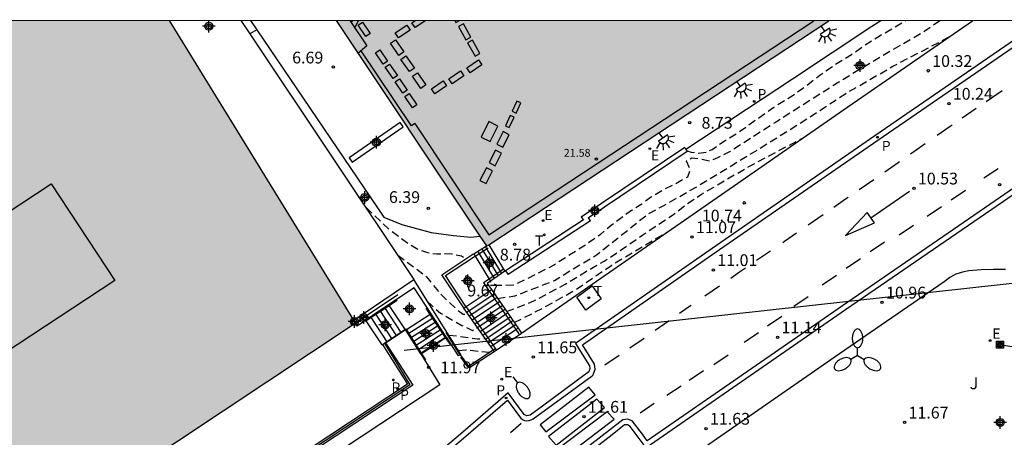
# Model space of a CAD drawing. Units: metres. Extents: x 579943 to 580296, y 4794540 to 4794791.
# Drawn here: x 580154 to 580217, y 4794764 to 4794790 of the extents above; entities that cross this region are included whole.
import ezdxf

# ---------------------------------------------------------------- set-up
doc = ezdxf.new("R2010")
doc.units = ezdxf.units.M
doc.header["$MEASUREMENT"] = 0
doc.linetypes.add('TRAZOS_NORMALES', pattern=[0.75, 0.5, -0.25])
for name, color, linetype in [('010106', 9, 'Continuous'), ('020194', 31, 'TRAZOS_NORMALES'), ('020195', 30, 'TRAZOS_NORMALES'), ('020204', 9, 'Continuous'), ('020308', 9, 'Continuous'), ('060106', 9, 'Continuous'), ('060108', 9, 'Continuous'), ('060113', 4, 'Continuous'), ('060117', 9, 'Continuous'), ('060130', 9, 'Continuous'), ('060141', 9, 'Continuous'), ('070105', 6, 'Continuous'), ('070108', 9, 'Continuous'), ('080110', 9, 'Continuous'), ('080201', 9, 'Continuous'), ('080303', 9, 'Continuous'), ('090216', 9, 'Continuous'), ('100105', 3, 'Continuous'), ('100116', 71, 'Continuous'), ('100302', 7, 'Continuous'), ('210102', 4, 'Continuous'), ('210203', 4, 'Continuous'), ('210205', 4, 'Continuous'), ('210303', 4, 'Continuous'), ('210305', 4, 'Continuous'), ('220101', 1, 'Continuous'), ('220104', 9, 'Continuous'), ('220205', 1, 'Continuous'), ('220207', 9, 'Continuous'), ('220305', 1, 'Continuous'), ('220307', 9, 'Continuous'), ('240104', 1, 'Continuous'), ('240205', 1, 'Continuous'), ('240305', 1, 'Continuous'), ('250202', 9, 'Continuous'), ('250204', 9, 'Continuous'), ('250205', 9, 'Continuous'), ('260101', 9, 'Continuous'), ('990501', 21, 'Continuous'), ('Centroides', 1, 'Continuous')]:
    doc.layers.add(name, color=color, linetype=linetype)
doc.layers.add('080111', color=7, linetype='Continuous', lineweight=30)
doc.styles.add('ARIAL', font='arial.ttf', dxfattribs={"height": 1})
doc.styles.add('ROMANS', font='romans__.ttf', dxfattribs={"height": 1})

# ---------------------------------------------------------------- blocks, each defined once
blk = doc.blocks.new('PLUVI3')
blk.add_circle((0, 0), 0.055)
blk = doc.blocks.new('FAREDI')
blk.add_line((0, 0), (0.5, 0))
blk.add_lwpolyline([(0.5, 0, 0.159986), (0.538, -0.117, 0.106322), (0.675, -0.238, 0.071006), (0.858, -0.309, 0.057309), (1.099, -0.337, 0.057309), (1.339, -0.309, 0.071006), (1.522, -0.238, 0.106322), (1.659, -0.117, 0.159986), (1.697, 0, 0.159986), (1.659, 0.117, 0.106322), (1.522, 0.238, 0.071006), (1.339, 0.309, 0.057309), (1.099, 0.337, 0.057309), (0.858, 0.309, 0.071006), (0.675, 0.238, 0.106322), (0.538, 0.117, 0.159986)], format="xyb", close=True)
blk = doc.blocks.new('FAROLM')
for q in [(0, 0.5), (0.433, -0.25), (-0.433, -0.25)]:
    blk.add_line((0, 0), q)
for points in [[(0, 0.5, 0.159986), (0.117, 0.538, 0.106322), (0.238, 0.675, 0.071006), (0.309, 0.858, 0.057309), (0.337, 1.099, 0.057309), (0.309, 1.339, 0.071006), (0.238, 1.522, 0.106322), (0.117, 1.659, 0.159986), (0, 1.697, 0.159986), (-0.117, 1.659, 0.106322), (-0.238, 1.522, 0.071006), (-0.309, 1.339, 0.057309), (-0.337, 1.099, 0.057309), (-0.309, 0.858, 0.071006), (-0.238, 0.675, 0.106322), (-0.117, 0.538, 0.159986)], [(-0.433, -0.25, 0.159986), (-0.525, -0.168, 0.106322), (-0.704, -0.131, 0.071006), (-0.898, -0.161, 0.057309), (-1.12, -0.258, 0.057309), (-1.315, -0.402, 0.071006), (-1.437, -0.555, 0.106322), (-1.495, -0.728, 0.159986), (-1.47, -0.849, 0.159986), (-1.378, -0.931, 0.106322), (-1.199, -0.967, 0.071006), (-1.005, -0.937, 0.057309), (-0.783, -0.841, 0.057309), (-0.588, -0.697, 0.071006), (-0.466, -0.544, 0.106322), (-0.408, -0.371, 0.159986)], [(0.433, -0.25, 0.159986), (0.408, -0.371, 0.106322), (0.466, -0.544, 0.071006), (0.588, -0.697, 0.057309), (0.783, -0.841, 0.057309), (1.005, -0.937, 0.071006), (1.199, -0.967, 0.106322), (1.378, -0.931, 0.159986), (1.47, -0.849, 0.159986), (1.495, -0.728, 0.106322), (1.437, -0.555, 0.071006), (1.315, -0.402, 0.057309), (1.12, -0.258, 0.057309), (0.898, -0.161, 0.071006), (0.704, -0.131, 0.106322), (0.525, -0.168, 0.159986)]]:
    blk.add_lwpolyline(points, format="xyb", close=True)
blk = doc.blocks.new('REGALU')
blk.add_circle((0, 0), 0.055)
blk = doc.blocks.new('COTAPU')
blk.add_circle((0, 0), 0.075)
blk = doc.blocks.new('POSTEH')
for points in [[(-0.23, 0.23), (0.23, 0.23), (0.23, -0.23), (-0.23, -0.23), (-0.23, 0.23)], [(-0.145, 0.145), (0.145, 0.145), (0.145, -0.145), (-0.145, -0.145), (-0.145, 0.145)], [(-0.065, 0.065), (0.065, 0.065), (0.065, -0.065), (-0.065, -0.065), (-0.065, 0.065)]]:
    blk.add_lwpolyline(points)
blk = doc.blocks.new('PUNTO')
blk.add_circle((0, 0), 0.075)
blk = doc.blocks.new('REGELE')
blk.add_circle((0, 0), 0.055)
blk = doc.blocks.new('FAREDE')
at = {"linetype": 'Continuous'}
for p, q in [((0.75, 0.7), (0.57, 0.322)), ((0.415, 0), (0, 0)), ((0.415, 0.36), (0.415, -0.351)), ((1.07, 0.411), (0.715, 0.19)), ((0.738, -0.699), (0.56, -0.32)), ((1.062, -0.416), (0.709, -0.191)), ((1.187, -0.005), (0.768, -0.001))]:
    blk.add_line(p, q, dxfattribs=at)
blk.add_arc((0.413, 0.004), 0.355, 270.4282, 89.5718, dxfattribs=at)
blk = doc.blocks.new('RETEL')
blk.add_circle((0, 0), 0.055)
blk = doc.blocks.new('PLUVI2')
blk.add_circle((0, 0), 0.055)
blk = doc.blocks.new('Centroide')
for points in [[(0.402, 0), (-0.402, 0)], [(0, -0.402), (0, 0.402)]]:
    blk.add_lwpolyline(points)
for radius in [0.256, 0.159]:
    blk.add_circle((0, 0), radius)

msp = doc.modelspace()

# ---------------------------------------------------------------- hatches: boundary and pattern name
at = {"layer": '990501'}
for points in [[(580101.292, 4794733.484), (580106.694, 4794724.581), (580108.342, 4794725.746), (580108.17, 4794725.938), (580175.943, 4794770.943), (580164.064, 4794790.255), (580135.066, 4794790.256), (580134.898, 4794790.031), (580134.792, 4794789.889), (580134.667, 4794789.722), (580134.54, 4794789.55), (580134.378, 4794789.331), (580134.154, 4794789.026), (580134.022, 4794788.847), (580133.82, 4794788.569), (580133.707, 4794788.413), (580133.544, 4794788.187), (580133.386, 4794787.969), (580133.245, 4794787.772), (580133.094, 4794787.56), (580132.972, 4794787.388), (580132.796, 4794787.14), (580132.598, 4794786.858), (580132.436, 4794786.628), (580132.293, 4794786.423), (580132.136, 4794786.196), (580131.973, 4794785.961), (580131.818, 4794785.737), (580131.698, 4794785.562), (580131.517, 4794785.296), (580131.378, 4794785.092), (580131.172, 4794784.788), (580130.973, 4794784.492), (580130.745, 4794784.15), (580130.516, 4794783.805), (580130.249, 4794783.402), (580130.089, 4794783.156), (580129.939, 4794782.926), (580129.736, 4794782.614), (580129.52, 4794782.278), (580129.276, 4794781.896), (580129.057, 4794781.552), (580128.839, 4794781.206), (580128.634, 4794780.88), (580128.387, 4794780.482), (580128.147, 4794780.094), (580127.95, 4794779.772), (580127.61, 4794779.212), (580127.187, 4794778.508), (580126.827, 4794777.9), (580126.508, 4794777.354), (580126.002, 4794776.478), (580125.904, 4794776.306), (580125.777, 4794776.083), (580125.666, 4794775.886), (580125.523, 4794775.633), (580125.399, 4794775.411), (580125.234, 4794775.116), (580125.071, 4794774.823), (580124.918, 4794774.545), (580124.733, 4794774.208), (580124.615, 4794773.99), (580124.495, 4794773.769), (580124.335, 4794773.473), (580124.185, 4794773.194), (580124.054, 4794772.948), (580123.943, 4794772.739), (580123.792, 4794772.453), (580123.617, 4794772.121), (580123.35, 4794771.608), (580123.235, 4794771.384), (580123.162, 4794771.243), (580123.094, 4794771.109), (580123.007, 4794770.939), (580122.942, 4794770.812), (580122.826, 4794770.583), (580122.717, 4794770.368), (580122.63, 4794770.192), (580122.557, 4794770.015), (580122.49, 4794769.854), (580122.377, 4794769.583), (580122.295, 4794769.387), (580122.22, 4794769.207), (580122.138, 4794769.013), (580122.048, 4794768.799), (580121.953, 4794768.575), (580121.838, 4794768.306), (580121.74, 4794768.077), (580121.657, 4794767.883), (580121.601, 4794767.752), (580121.525, 4794767.576), (580121.461, 4794767.427), (580121.385, 4794767.252), (580121.175, 4794766.77), (580121.149, 4794766.711), (580121.099, 4794766.596), (580121.053, 4794766.492), (580121.009, 4794766.392), (580120.958, 4794766.274), (580120.916, 4794766.181), (580120.849, 4794766.029), (580120.796, 4794765.908), (580120.723, 4794765.745), (580120.665, 4794765.614), (580120.613, 4794765.496), (580120.556, 4794765.368), (580120.498, 4794765.239), (580120.427, 4794765.081), (580120.373, 4794764.961), (580120.312, 4794764.825), (580120.234, 4794764.652), (580120.177, 4794764.526), (580120.136, 4794764.436), (580120.106, 4794764.369), (580120.051, 4794764.247), (580120.01, 4794764.157), (580119.95, 4794764.026), (580119.892, 4794763.898), (580119.85, 4794763.808), (580119.796, 4794763.688), (580119.736, 4794763.558), (580119.675, 4794763.425), (580119.606, 4794763.276), (580119.561, 4794763.178), (580119.504, 4794763.056), (580119.443, 4794762.923), (580119.384, 4794762.796), (580119.312, 4794762.642), (580119.224, 4794762.452), (580119.169, 4794762.335), (580119.106, 4794762.2), (580119.042, 4794762.065), (580118.967, 4794761.905), (580118.943, 4794761.853), (580118.912, 4794761.787), (580118.882, 4794761.725), (580118.838, 4794761.632), (580118.801, 4794761.552), (580118.764, 4794761.475), (580118.722, 4794761.387), (580118.678, 4794761.294), (580118.635, 4794761.204), (580118.585, 4794761.098), (580118.522, 4794760.966), (580118.468, 4794760.854), (580118.406, 4794760.723), (580118.335, 4794760.576), (580118.266, 4794760.432), (580118.189, 4794760.274), (580118.129, 4794760.15), (580118.056, 4794759.998), (580117.976, 4794759.833), (580117.889, 4794759.654), (580117.82, 4794759.513), (580117.712, 4794759.291), (580117.63, 4794759.125), (580117.551, 4794758.963), (580117.469, 4794758.797), (580117.387, 4794758.631), (580117.259, 4794758.373), (580117.171, 4794758.197), (580117.09, 4794758.033), (580117.018, 4794757.89), (580116.947, 4794757.748), (580116.821, 4794757.497), (580116.697, 4794757.251), (580116.595, 4794757.049), (580116.442, 4794756.747), (580116.321, 4794756.51), (580116.187, 4794756.248), (580116.061, 4794756.003), (580115.946, 4794755.779), (580115.753, 4794755.406), (580115.683, 4794755.27), (580115.617, 4794755.145), (580115.547, 4794755.009), (580115.466, 4794754.855), (580115.407, 4794754.742), (580115.329, 4794754.592), (580115.251, 4794754.445), (580115.184, 4794754.318), (580115.115, 4794754.185), (580115.046, 4794754.055), (580114.967, 4794753.906), (580114.892, 4794753.764), (580114.805, 4794753.601), (580114.747, 4794753.492), (580114.662, 4794753.334), (580114.554, 4794753.132), (580114.442, 4794752.924), (580114.348, 4794752.749), (580114.259, 4794752.584), (580114.172, 4794752.423), (580114.054, 4794752.205), (580113.918, 4794751.954), (580113.786, 4794751.712), (580113.655, 4794751.474), (580113.513, 4794751.216), (580113.355, 4794750.929), (580113.171, 4794750.598), (580113.145, 4794750.551), (580113.118, 4794750.503), (580113.086, 4794750.445), (580113.062, 4794750.402), (580113.031, 4794750.346), (580113.006, 4794750.301), (580112.984, 4794750.262), (580112.956, 4794750.211), (580112.917, 4794750.142), (580112.886, 4794750.086), (580112.856, 4794750.033), (580112.817, 4794749.963), (580112.779, 4794749.896), (580112.73, 4794749.808), (580112.686, 4794749.73), (580112.635, 4794749.639), (580112.582, 4794749.546), (580112.52, 4794749.435), (580112.459, 4794749.329), (580112.41, 4794749.242), (580112.376, 4794749.182), (580112.339, 4794749.116), (580112.3, 4794749.048), (580112.26, 4794748.978), (580112.211, 4794748.891), (580112.157, 4794748.797), (580112.109, 4794748.712), (580112.052, 4794748.611), (580111.939, 4794748.415), (580111.91, 4794748.364), (580111.879, 4794748.31), (580111.842, 4794748.246), (580111.806, 4794748.183), (580111.761, 4794748.104), (580111.709, 4794748.014), (580111.64, 4794747.895), (580111.583, 4794747.796), (580111.516, 4794747.681), (580111.458, 4794747.58), (580111.397, 4794747.475), (580111.321, 4794747.344), (580111.254, 4794747.229), (580111.186, 4794747.113), (580111.094, 4794746.956), (580111.051, 4794746.881), (580111.004, 4794746.802), (580110.949, 4794746.708), (580110.881, 4794746.592), (580110.806, 4794746.464), (580110.74, 4794746.352), (580110.663, 4794746.223), (580110.583, 4794746.088), (580110.518, 4794745.978), (580110.449, 4794745.862), (580110.379, 4794745.744), (580110.273, 4794745.566), (580110.165, 4794745.386), (580110.156, 4794745.37), (580110.144, 4794745.349), (580110.129, 4794745.326), (580110.118, 4794745.307), (580110.106, 4794745.286), (580110.091, 4794745.262), (580110.082, 4794745.246), (580110.071, 4794745.228), (580110.056, 4794745.203), (580110.042, 4794745.18), (580110.031, 4794745.162), (580110.016, 4794745.136), (580110.006, 4794745.119), (580109.999, 4794745.107), (580109.991, 4794745.095), (580109.986, 4794745.085), (580109.978, 4794745.073), (580109.971, 4794745.062), (580109.962, 4794745.046), (580109.956, 4794745.037), (580109.948, 4794745.022), (580109.938, 4794745.007), (580109.931, 4794744.994), (580109.919, 4794744.975), (580109.912, 4794744.963), (580109.903, 4794744.949), (580109.892, 4794744.93), (580109.883, 4794744.915), (580109.87, 4794744.893), (580109.86, 4794744.876), (580109.848, 4794744.857), (580109.841, 4794744.845), (580109.834, 4794744.834), (580109.826, 4794744.82), (580109.817, 4794744.805), (580109.809, 4794744.792), (580109.802, 4794744.78), (580109.796, 4794744.77), (580109.789, 4794744.76), (580109.784, 4794744.75), (580109.776, 4794744.738), (580109.77, 4794744.728), (580109.759, 4794744.71), (580109.745, 4794744.687), (580109.74, 4794744.678), (580109.734, 4794744.668), (580109.727, 4794744.657), (580109.72, 4794744.644), (580109.713, 4794744.633), (580109.705, 4794744.62), (580109.698, 4794744.609), (580109.692, 4794744.599), (580109.686, 4794744.589), (580109.678, 4794744.575), (580109.669, 4794744.561), (580109.663, 4794744.551), (580109.656, 4794744.54), (580109.65, 4794744.529), (580109.643, 4794744.517), (580109.637, 4794744.507), (580109.628, 4794744.493), (580109.62, 4794744.479), (580109.612, 4794744.466), (580109.604, 4794744.453), (580109.594, 4794744.436), (580109.584, 4794744.42), (580109.574, 4794744.404), (580109.568, 4794744.393), (580109.558, 4794744.377), (580109.549, 4794744.363), (580109.542, 4794744.351), (580109.531, 4794744.333), (580109.524, 4794744.321), (580109.508, 4794744.294), (580109.482, 4794744.251), (580109.458, 4794744.213), (580109.427, 4794744.161), (580109.402, 4794744.121), (580109.374, 4794744.074), (580109.342, 4794744.022), (580109.31, 4794743.97), (580109.283, 4794743.924), (580109.251, 4794743.873), (580109.225, 4794743.83), (580109.197, 4794743.784), (580109.164, 4794743.731), (580109.135, 4794743.682), (580109.109, 4794743.64), (580109.088, 4794743.607), (580109.066, 4794743.57), (580109.043, 4794743.534), (580109.02, 4794743.496), (580108.98, 4794743.43)], [(580206.155, 4794790.254), (580174.695, 4794790.255), (580184.3, 4794775.845)]]:
    msp.add_hatch(color=256, dxfattribs=at).paths.add_polyline_path(points, flags=0)

# ---------------------------------------------------------------- linework, layer by layer
at = {"layer": '010106'}
msp.add_lwpolyline([(579944.23, 4794540.267), (580294.22, 4794540.26), (580294.225, 4794790.253), (579944.235, 4794790.26)], close=True, dxfattribs=at)
at = {"layer": '020194', "flags": 128}
for points, elevation in [([(580197.082, 4794781.944), (580197.368, 4794781.849), (580197.829, 4794781.789), (580198.31, 4794781.864), (580198.696, 4794782.034), (580199.467, 4794782.563), (580200.354, 4794783.113), (580202.636, 4794784.729), (580203.862, 4794785.503), (580204.545, 4794785.978), (580205.561, 4794786.766), (580206.671, 4794787.533), (580207.585, 4794788.096), (580208.452, 4794788.7), (580209.42, 4794789.304), (580211.037, 4794790.254)], 9.14), ([(580184.99, 4794772.514), (580186.105, 4794772.664), (580188.625, 4794773.657), (580191.387, 4794775.341), (580194.616, 4794777.92), (580195.605, 4794778.443), (580197.758, 4794779.673), (580201.421, 4794781.9), (580204.245, 4794783.652), (580207.237, 4794785.608), (580210.237, 4794787.345), (580213.785, 4794789.193)], 10.14), ([(580185.578, 4794771.666), (580187.319, 4794772.347), (580189.316, 4794773.421), (580190.677, 4794774.256), (580191.795, 4794774.894), (580192.715, 4794775.485), (580194.266, 4794776.565), (580196.222, 4794777.868), (580197.082, 4794778.534), (580198.023, 4794779.172), (580198.754, 4794779.586), (580199.675, 4794780.143), (580201.131, 4794780.985), (580204.556, 4794782.796)], 10.64), ([(580186.064, 4794770.966), (580187.875, 4794771.887), (580190.001, 4794773.076), (580192.29, 4794774.644), (580195.857, 4794776.763)], 11.14), ([(580178.625, 4794775.267), (580179.855, 4794774.377), (580180.466, 4794773.89), (580181.307, 4794772.848), (580182.413, 4794771.785), (580182.814, 4794771.508), (580183.024, 4794771.488), (580183.106, 4794771.518)], 10.14), ([(580180.537, 4794772.31), (580180.753, 4794772.089), (580181.363, 4794771.561), (580182.72, 4794770.783), (580183.404, 4794770.465), (580183.724, 4794770.639)], 10.64), ([(580181.886, 4794770.17), (580182.416, 4794770.119), (580183.71, 4794769.924), (580184.212, 4794769.944)], 11.14), ([(580182.512, 4794769.178), (580182.979, 4794769.232), (580184.457, 4794769.072), (580184.63, 4794769.025)], 11.64)]:
    msp.add_lwpolyline(points, dxfattribs=dict(at, elevation=elevation))
at = {"layer": '020195', "elevation": 9.64, "flags": 128}
for points in [[(580213.231, 4794790.254), (580212.138, 4794789.489), (580209.45, 4794787.941), (580206.789, 4794786.326), (580202.801, 4794783.799), (580199.849, 4794781.898), (580199.043, 4794781.491), (580198.529, 4794781.28), (580197.973, 4794781.394), (580197.41, 4794781.461), (580197.038, 4794781.298), (580197.235, 4794780.851), (580197.269, 4794780.662), (580197.134, 4794780.262), (580196.382, 4794779.84), (580195.604, 4794779.453), (580194.825, 4794779.005), (580194.202, 4794778.537), (580193.552, 4794778.116), (580192.841, 4794777.62), (580192.259, 4794777.165), (580191.575, 4794776.602), (580190.682, 4794775.957), (580189.714, 4794775.359), (580188.644, 4794774.66), (580186.077, 4794773.362), (580184.98, 4794773.327), (580184.516, 4794773.589)], [(580176.615, 4794778.31), (580178.117, 4794776.882), (580178.687, 4794776.483), (580179.277, 4794776.03), (580179.962, 4794775.631), (580180.457, 4794775.456), (580181.128, 4794775.348), (580181.345, 4794775.348), (580181.636, 4794775.376), (580182.09, 4794775.363), (580182.693, 4794775.228), (580183.018, 4794775.052)]]:
    msp.add_lwpolyline(points, dxfattribs=at)
at = {"layer": '060106', "flags": 128}
for points in [[(580183.562, 4794775.21), (580184.393, 4794775.737)], [(580182.991, 4794771.985), (580182.982, 4794771.998), (580181.682, 4794773.968), (580183.533, 4794775.191), (580183.562, 4794775.21)], [(580185.377, 4794774.384), (580184.456, 4794773.74)], [(580185.402, 4794774.401), (580185.377, 4794774.384)], [(580184.456, 4794773.74), (580184.107, 4794773.496), (580184.467, 4794772.978)], [(580178.64, 4794772.731), (580177.011, 4794771.661)], [(580184.467, 4794772.978), (580186.172, 4794770.521)], [(580178.584, 4794772.385), (580178.07, 4794772.042)], [(580177.011, 4794771.661), (580175.943, 4794770.943)], [(580178.07, 4794772.042), (580176.622, 4794771.077)], [(580180.707, 4794771.491), (580180.446, 4794771.889)], [(580181.674, 4794770.021), (580180.707, 4794771.491)], [(580184.711, 4794769.538), (580182.991, 4794771.985)], [(580176.622, 4794771.077), (580176.586, 4794771.054)], [(580177.784, 4794769.654), (580179.078, 4794770.523)], [(580179.078, 4794770.523), (580179.144, 4794770.568)], [(580179.144, 4794770.568), (580179.18, 4794770.51)], [(580179.18, 4794770.51), (580180.127, 4794769.002)], [(580182.607, 4794768.904), (580181.709, 4794770.333)], [(580186.172, 4794770.521), (580186.367, 4794770.24)], [(580177.634, 4794769.554), (580177.784, 4794769.654)], [(580177.637, 4794769.55), (580177.658, 4794769.563)], [(580177.784, 4794769.654), (580177.787, 4794769.648)], [(580177.787, 4794769.648), (580179.403, 4794766.99)], [(580181.696, 4794769.988), (580181.674, 4794770.021)], [(580181.965, 4794769.579), (580181.696, 4794769.988)], [(580177.603, 4794769.533), (580177.634, 4794769.554)], [(580180.127, 4794769.002), (580180.148, 4794768.969)], [(580180.148, 4794768.969), (580180.389, 4794768.585)], [(580183.147, 4794768.178), (580184.725, 4794769.214)], [(580184.914, 4794769.249), (580184.711, 4794769.538)], [(580184.725, 4794769.214), (580184.842, 4794769.291)], [(580182.635, 4794768.762), (580183.086, 4794768.138)], [(580183.086, 4794768.138), (580183.147, 4794768.178)], [(580179.403, 4794766.99), (580125.201, 4794731.13)]]:
    msp.add_lwpolyline(points, dxfattribs=at)
at = {"layer": '060108', "flags": 128}
for points in [[(580223.302, 4794790.254), (580223.029, 4794790.005), (580221.82, 4794789.038), (580221.016, 4794788.464), (580220.848, 4794788.448), (580220.68, 4794788.471), (580220.434, 4794788.59), (580219.427, 4794790.004), (580209.086, 4794782.897), (580198.971, 4794775.895), (580189.969, 4794769.629), (580190.865, 4794768.202), (580190.885, 4794768.028), (580190.815, 4794767.818), (580190.017, 4794767.215), (580187.862, 4794765.618), (580187.074, 4794765.041), (580186.866, 4794765.012), (580186.701, 4794765.096), (580185.684, 4794766.477), (580182.625, 4794763.83), (580179.536, 4794761.22), (580174.396, 4794757.009), (580172.847, 4794756.171)], [(580222.36, 4794782.211), (580217.286, 4794778.708), (580207.213, 4794771.77), (580194.479, 4794762.96), (580193.473, 4794764.32), (580193.304, 4794764.437), (580193.104, 4794764.425), (580192.31, 4794763.802), (580189.961, 4794761.972), (580189.184, 4794761.355), (580185.727, 4794758.539), (580179.669, 4794753.416), (580176.06, 4794750.514), (580175.335, 4794750.171), (580174.669, 4794749.884), (580173.769, 4794749.438), (580173.296, 4794749.153)], [(580184.785, 4794769.128), (580186.532, 4794770.292)], [(580181.696, 4794769.988), (580180.148, 4794768.969)], [(580181.742, 4794770.017), (580181.696, 4794769.988)], [(580180.148, 4794768.969), (580180.105, 4794768.941)]]:
    msp.add_lwpolyline(points, dxfattribs=at)
at = {"layer": '060113', "flags": 128}
for points in [[(580172.994, 4794755.886), (580174.57, 4794756.739), (580179.735, 4794760.97), (580182.827, 4794763.584), (580185.626, 4794766.005), (580186.394, 4794764.962), (580186.485, 4794764.856), (580186.597, 4794764.774), (580186.724, 4794764.719), (580186.861, 4794764.695), (580187.009, 4794764.703), (580187.151, 4794764.746), (580187.279, 4794764.823), (580191.035, 4794767.572), (580191.095, 4794767.618), (580191.22, 4794767.994), (580191.183, 4794768.315), (580190.415, 4794769.539), (580199.158, 4794775.625), (580209.272, 4794782.626), (580219.345, 4794789.549)], [(580221.901, 4794782.295), (580217.096, 4794778.977), (580207.022, 4794772.039), (580194.551, 4794763.411), (580194.242, 4794763.829), (580193.592, 4794764.698), (580193.301, 4794764.789), (580193.003, 4794764.755), (580188.855, 4794761.539), (580185.516, 4794758.788), (580179.458, 4794753.666), (580175.879, 4794750.788), (580173.118, 4794749.437)]]:
    msp.add_lwpolyline(points, dxfattribs=at)
at = {"layer": '060117', "flags": 128}
for points in [[(580183.475, 4794775.354), (580184.285, 4794775.867)], [(580184.435, 4794775.934), (580185.377, 4794774.384)], [(580182.847, 4794771.888), (580182.838, 4794771.9), (580181.446, 4794774.01), (580183.431, 4794775.326), (580183.475, 4794775.354)], [(580183.475, 4794775.354), (580183.562, 4794775.21)], [(580183.562, 4794775.21), (580184.456, 4794773.74)], [(580185.46, 4794774.247), (580184.538, 4794773.605)], [(580185.377, 4794774.384), (580185.46, 4794774.247)], [(580185.506, 4794774.279), (580185.46, 4794774.247)], [(580184.538, 4794773.605), (580184.332, 4794773.461), (580184.604, 4794773.07)], [(580184.456, 4794773.74), (580184.538, 4794773.605)], [(580182.991, 4794771.985), (580184.467, 4794772.978)], [(580184.467, 4794772.978), (580184.604, 4794773.07)], [(580184.604, 4794773.07), (580186.309, 4794770.613)], [(580178.032, 4794772.099), (580178.07, 4794772.042)], [(580178.07, 4794772.042), (580179.091, 4794770.503)], [(580180.707, 4794771.491), (580179.18, 4794770.51)], [(580180.762, 4794771.526), (580180.707, 4794771.491)], [(580182.847, 4794771.888), (580182.991, 4794771.985)], [(580184.566, 4794769.44), (580182.847, 4794771.888)], [(580176.622, 4794771.077), (580176.589, 4794771.127)], [(580177.634, 4794769.554), (580176.622, 4794771.077)], [(580179.18, 4794770.51), (580179.128, 4794770.477)], [(580184.711, 4794769.538), (580186.172, 4794770.521)], [(580186.172, 4794770.521), (580186.309, 4794770.613)], [(580186.309, 4794770.613), (580186.532, 4794770.292)], [(580181.674, 4794770.021), (580180.127, 4794769.002)], [(580181.72, 4794770.051), (580181.674, 4794770.021)], [(580177.637, 4794769.55), (580177.634, 4794769.554)], [(580180.127, 4794769.002), (580180.083, 4794768.974)], [(580184.566, 4794769.44), (580184.711, 4794769.538)], [(580184.725, 4794769.214), (580184.566, 4794769.44)], [(580184.785, 4794769.128), (580184.725, 4794769.214)]]:
    msp.add_lwpolyline(points, dxfattribs=at)
at = {"layer": '060130', "flags": 128}
msp.add_lwpolyline([(580169.625, 4794789.671), (580169.179, 4794789.406)], dxfattribs=at)
at = {"layer": '060141', "flags": 128}
for points in [[(580183.731, 4794775.516), (580184.788, 4794773.779)], [(580183.992, 4794775.682), (580185.042, 4794773.955)], [(580184.209, 4794775.819), (580185.253, 4794774.103)], [(580183.028, 4794771.629), (580184.784, 4794772.81)], [(580183.194, 4794771.393), (580184.948, 4794772.574)], [(580183.37, 4794771.143), (580185.123, 4794772.322)], [(580177.192, 4794771.536), (580178.233, 4794769.94)], [(580177.491, 4794771.736), (580178.534, 4794770.138)], [(580177.79, 4794771.936), (580178.835, 4794770.335)], [(580183.554, 4794770.882), (580185.305, 4794772.06)], [(580183.719, 4794770.646), (580185.469, 4794771.823)], [(580183.89, 4794770.403), (580185.638, 4794771.58)], [(580176.893, 4794771.335), (580177.932, 4794769.743)], [(580179.281, 4794770.237), (580180.917, 4794771.288)], [(580179.439, 4794769.988), (580181.077, 4794771.041)], [(580184.061, 4794770.159), (580185.808, 4794771.335)], [(580184.232, 4794769.916), (580185.978, 4794771.091)], [(580184.399, 4794769.678), (580186.144, 4794770.852)], [(580179.596, 4794769.74), (580181.237, 4794770.794)], [(580179.754, 4794769.492), (580181.397, 4794770.548)], [(580179.919, 4794769.232), (580181.55, 4794770.313)]]:
    msp.add_lwpolyline(points, dxfattribs=at)
at = {"layer": '070105', "flags": 128}
for points in [[(580196.943, 4794782.152), (580190.33, 4794777.705), (580190.481, 4794777.523), (580185.506, 4794774.279)], [(580196.943, 4794782.152), (580197.023, 4794782.032)], [(580197.11, 4794781.903), (580190.773, 4794777.641), (580190.927, 4794777.456), (580185.67, 4794774.028)], [(580197.023, 4794782.032), (580197.11, 4794781.903)], [(580185.506, 4794774.279), (580185.67, 4794774.028)], [(580175.832, 4794771.123), (580179.653, 4794773.711)], [(580182.665, 4794768.935), (580179.653, 4794773.711)], [(580179.678, 4794773.18), (580178.032, 4794772.099)], [(580180.758, 4794771.532), (580179.678, 4794773.18)], [(580178.032, 4794772.099), (580176.994, 4794771.404)], [(580180.762, 4794771.526), (580180.758, 4794771.532)], [(580181.72, 4794770.051), (580180.762, 4794771.526)], [(580175.799, 4794771.101), (580175.832, 4794771.123)], [(580175.915, 4794770.924), (580175.799, 4794771.101)], [(580176.032, 4794770.746), (580175.915, 4794770.924)], [(580176.589, 4794771.127), (580176.032, 4794770.746)], [(580176.994, 4794771.404), (580176.589, 4794771.127)], [(580177.658, 4794769.563), (580177.787, 4794769.648)], [(580177.658, 4794769.563), (580179.248, 4794767.04)], [(580177.787, 4794769.648), (580177.838, 4794769.682)], [(580177.838, 4794769.682), (580179.585, 4794766.972)], [(580181.742, 4794770.017), (580181.72, 4794770.051)], [(580181.746, 4794770.011), (580181.742, 4794770.017)], [(580181.746, 4794770.011), (580182.484, 4794768.84)], [(580182.665, 4794768.935), (580182.618, 4794768.91)], [(580182.607, 4794768.904), (580182.484, 4794768.84)], [(580182.618, 4794768.91), (580182.607, 4794768.904)], [(580179.248, 4794767.04), (580125.254, 4794731.318)], [(580179.585, 4794766.972), (580125.356, 4794731.095)]]:
    msp.add_lwpolyline(points, dxfattribs=at)
at = {"layer": '070108', "flags": 128}
for points in [[(580168.612, 4794790.255), (580169.179, 4794789.406)], [(580169.229, 4794790.255), (580169.625, 4794789.671)], [(580169.625, 4794789.671), (580177.739, 4794777.701), (580178.895, 4794777.233), (580180.762, 4794776.726), (580182.197, 4794776.534), (580183.301, 4794776.418), (580183.871, 4794776.489)], [(580169.179, 4794789.406), (580179.653, 4794773.711)]]:
    msp.add_lwpolyline(points, dxfattribs=at)
at = {"layer": '080110', "flags": 128}
for points in [[(580175.576, 4794790.255), (580176.65, 4794788.644)], [(580175.667, 4794790.118), (580175.735, 4794790.255)], [(580175.893, 4794789.779), (580176.131, 4794790.255)], [(580184.448, 4794776.578), (580205.193, 4794790.254)], [(580176.65, 4794788.644), (580176.089, 4794788.163)], [(580179.507, 4794783.527), (580176.289, 4794788.334)], [(580179.712, 4794783.684), (580179.507, 4794783.527)], [(580179.712, 4794783.684), (580184.448, 4794776.578)], [(580143.939, 4794771.556), (580156.499, 4794779.826), (580160.569, 4794773.646)], [(580160.569, 4794773.646), (580148.079, 4794765.436)]]:
    msp.add_lwpolyline(points, dxfattribs=at)
at = {"layer": '080111', "flags": 128}
for points in [[(580175.832, 4794771.123), (580164.064, 4794790.255)], [(580174.695, 4794790.255), (580183.871, 4794776.489)], [(580184.435, 4794775.934), (580206.155, 4794790.254)], [(580183.871, 4794776.489), (580184.285, 4794775.867)], [(580184.285, 4794775.867), (580184.3, 4794775.845), (580184.435, 4794775.934)], [(580142.057, 4794748.441), (580175.915, 4794770.924)], [(580175.943, 4794770.943), (580175.832, 4794771.123)], [(580175.915, 4794770.924), (580175.943, 4794770.943)]]:
    msp.add_lwpolyline(points, dxfattribs=at)
at = {"layer": '100105', "flags": 128}
for points in [[(580186.532, 4794770.292), (580196.666, 4794777.324), (580207.365, 4794784.744), (580215.316, 4794790.254)], [(580209.465, 4794790.254), (580208.898, 4794789.882), (580203.836, 4794786.507), (580197.023, 4794782.032)], [(580177.838, 4794769.682), (580179.091, 4794770.503)], [(580179.091, 4794770.503), (580179.105, 4794770.513)], [(580179.105, 4794770.513), (580179.128, 4794770.477)], [(580179.128, 4794770.477), (580180.083, 4794768.974)], [(580180.083, 4794768.974), (580180.105, 4794768.941)], [(580180.105, 4794768.941), (580180.161, 4794768.852)], [(580183.2, 4794768.105), (580184.785, 4794769.128)], [(580180.161, 4794768.852), (580181.317, 4794766.983)], [(580182.618, 4794768.91), (580183.147, 4794768.178)], [(580183.147, 4794768.178), (580183.2, 4794768.105)], [(580181.317, 4794766.983), (580170.017, 4794759.507)]]:
    msp.add_lwpolyline(points, dxfattribs=at)
at = {"layer": '100116', "flags": 128}
msp.add_lwpolyline([(580217.432, 4794774.366), (580216.65, 4794774.366), (580215.869, 4794774.334), (580215.09, 4794774.272), (580214.667, 4794774.193), (580214.26, 4794774.052), (580213.867, 4794773.844), (580213.51, 4794773.579), (580206.822, 4794768.964), (580196.12, 4794761.53), (580190.949, 4794757.945), (580186.323, 4794754.684)], dxfattribs=at)
at = {"layer": '210102', "flags": 128}
msp.add_lwpolyline([(580178.782, 4794783.752), (580175.529, 4794781.483), (580175.723, 4794781.204), (580178.976, 4794783.473), (580178.782, 4794783.752)], dxfattribs=at)
at = {"layer": '220101', "flags": 128}
for points in [[(580176.374, 4794790.155), (580176.872, 4794789.435), (580176.595, 4794789.244), (580176.097, 4794789.964), (580176.374, 4794790.155)], [(580178.462, 4794789.473), (580179.211, 4794789.968), (580179.417, 4794789.656), (580178.668, 4794789.161), (580178.462, 4794789.473)], [(580180.415, 4794790.255), (580179.742, 4794789.81), (580179.536, 4794790.122), (580179.738, 4794790.255)], [(580182.276, 4794790.255), (580182.346, 4794790.128), (580182.575, 4794790.255)], [(580182.504, 4794789.887), (580182.976, 4794789.035), (580183.29, 4794789.209), (580182.818, 4794790.061), (580182.504, 4794789.887)], [(580178.475, 4794789.033), (580179.015, 4794788.253), (580178.697, 4794788.033), (580178.157, 4794788.813), (580178.475, 4794789.033)], [(580183.09, 4794788.838), (580183.562, 4794787.986), (580183.876, 4794788.16), (580183.404, 4794789.012), (580183.09, 4794788.838)], [(580177.476, 4794788.396), (580177.974, 4794787.676), (580177.697, 4794787.485), (580177.199, 4794788.205), (580177.476, 4794788.396)], [(580179.149, 4794788.003), (580179.689, 4794787.223), (580179.371, 4794787.003), (580178.831, 4794787.783), (580179.149, 4794788.003)], [(580178.106, 4794787.473), (580178.604, 4794786.753), (580178.327, 4794786.562), (580177.829, 4794787.282), (580178.106, 4794787.473)], [(580183.029, 4794787.235), (580183.778, 4794787.753), (580183.997, 4794787.437), (580183.248, 4794786.919), (580183.029, 4794787.235)], [(580178.73, 4794786.531), (580179.228, 4794785.811), (580178.951, 4794785.62), (580178.453, 4794786.34), (580178.73, 4794786.531)], [(580179.88, 4794786.929), (580180.42, 4794786.149), (580180.102, 4794785.929), (580179.562, 4794786.709), (580179.88, 4794786.929)], [(580181.886, 4794786.53), (580182.635, 4794787.048), (580182.854, 4794786.732), (580182.105, 4794786.214), (580181.886, 4794786.53)], [(580180.78, 4794785.893), (580181.529, 4794786.411), (580181.748, 4794786.095), (580180.999, 4794785.577), (580180.78, 4794785.893)], [(580179.353, 4794785.595), (580179.851, 4794784.875), (580179.574, 4794784.684), (580179.076, 4794785.404), (580179.353, 4794785.595)], [(580186.237, 4794785.114), (580185.933, 4794784.463), (580186.181, 4794784.347), (580186.485, 4794784.998), (580186.237, 4794785.114)], [(580185.804, 4794784.195), (580185.5, 4794783.544), (580185.748, 4794783.428), (580186.052, 4794784.079), (580185.804, 4794784.195)], [(580184.434, 4794783.817), (580183.943, 4794782.82), (580184.536, 4794782.528), (580185.027, 4794783.525), (580184.434, 4794783.817)], [(580185.359, 4794783.164), (580184.95, 4794782.361), (580185.335, 4794782.165), (580185.744, 4794782.968), (580185.359, 4794783.164)], [(580184.87, 4794781.988), (580184.461, 4794781.185), (580184.846, 4794780.989), (580185.255, 4794781.792), (580184.87, 4794781.988)], [(580184.287, 4794780.856), (580183.878, 4794780.053), (580184.263, 4794779.857), (580184.672, 4794780.66), (580184.287, 4794780.856)]]:
    msp.add_lwpolyline(points, dxfattribs=at)
at = {"layer": '220104', "flags": 128}
for points in [[(580179.046, 4794769.195), (580256.467, 4794777.74), (580294.225, 4794783.569)], [(580217.068, 4794769.557), (580241.777, 4794765.494)]]:
    msp.add_lwpolyline(points, dxfattribs=at)
at = {"layer": '240104', "flags": 128}
msp.add_lwpolyline([(580191.032, 4794773.304), (580191.605, 4794772.487), (580190.628, 4794771.765), (580190.055, 4794772.582), (580191.032, 4794773.304)], dxfattribs=at)
at = {"layer": '260101', "flags": 128}
for points in [[(580216.192, 4794785.098), (580217.202, 4794785.793)], [(580214.656, 4794784.041), (580215.559, 4794784.662)], [(580213.056, 4794782.931), (580213.886, 4794783.511), (580214.009, 4794783.596)], [(580211.368, 4794781.752), (580212.296, 4794782.4)], [(580209.72, 4794780.605), (580210.571, 4794781.195), (580210.65, 4794781.25)], [(580216.953, 4794780.796), (580216.041, 4794780.187)], [(580208.088, 4794779.473), (580209.014, 4794780.115)], [(580208.825, 4794777.666), (580211.29, 4794779.359)], [(580214.859, 4794779.4), (580213.947, 4794778.791)], [(580206.463, 4794778.346), (580207.212, 4794778.865), (580207.374, 4794778.978)], [(580204.823, 4794777.209), (580205.777, 4794777.87)], [(580209.059, 4794777.334), (580208.592, 4794777.997), (580207.215, 4794776.538), (580209.059, 4794777.334)], [(580213.341, 4794778.354), (580212.429, 4794777.745)], [(580211.547, 4794777.166), (580210.635, 4794776.557)], [(580203.202, 4794776.086), (580203.307, 4794776.158), (580204.084, 4794776.696)], [(580209.705, 4794776.102), (580208.793, 4794775.493)], [(580201.538, 4794774.945), (580202.427, 4794775.555)], [(580208.166, 4794775.036), (580207.255, 4794774.427)], [(580199.885, 4794773.812), (580200.387, 4794774.156), (580200.829, 4794774.459)], [(580206.628, 4794773.97), (580205.716, 4794773.361)], [(580198.225, 4794772.676), (580199.163, 4794773.318)], [(580196.618, 4794771.568), (580197.185, 4794771.964), (580197.367, 4794772.088)], [(580204.83, 4794772.602), (580203.918, 4794771.993)], [(580195.055, 4794770.475), (580195.962, 4794771.109)], [(580203.15, 4794771.353), (580202.238, 4794770.744)], [(580201.647, 4794770.303), (580200.735, 4794769.694)], [(580194.365, 4794769.948), (580193.453, 4794769.339)], [(580192.766, 4794768.859), (580191.854, 4794768.25)], [(580199.721, 4794768.883), (580198.809, 4794768.274)], [(580198.135, 4794767.882), (580197.223, 4794767.273)], [(580187.726, 4794764.427), (580188.088, 4794763.99), (580191.221, 4794766.349), (580190.822, 4794766.843), (580187.726, 4794764.427)], [(580196.71, 4794766.911), (580195.799, 4794766.302)], [(580188.245, 4794763.692), (580188.74, 4794763.141), (580191.835, 4794765.539), (580191.341, 4794766.07), (580188.245, 4794763.692)], [(580195.004, 4794765.795), (580194.092, 4794765.186)], [(580188.864, 4794762.907), (580189.302, 4794762.394), (580192.436, 4794764.792), (580191.998, 4794765.267), (580188.864, 4794762.907)], [(580186.503, 4794764.513), (580185.82, 4794763.923)]]:
    msp.add_lwpolyline(points, dxfattribs=at)

# ---------------------------------------------------------------- block references
at = {"layer": '020204', "rotation": 359.9987685839998}
for p in [(580174.52, 4794787.299, 6.689), (580212.496, 4794787.05, 10.319), (580213.81, 4794784.956, 10.238), (580197.27, 4794783.728, 8.725), (580211.583, 4794779.541, 10.528), (580217.047, 4794779.779, 10.364), (580200.746, 4794778.616, 10.744), (580180.578, 4794778.258, 6.391), (580197.413, 4794776.43, 11.074), (580186.09, 4794775.964, 8.777), (580183.051, 4794773.908, 9.67), (580198.777, 4794774.328, 11.01), (580209.547, 4794772.254, 10.963), (580202.871, 4794770.028, 11.142), (580187.277, 4794768.757, 11.653), (580180.601, 4794768.103, 11.969), (580190.514, 4794764.956, 11.61), (580210.983, 4794764.587, 11.667), (580198.309, 4794764.193, 11.633)]:
    msp.add_blockref('COTAPU', p, dxfattribs=at)
at = {"layer": '080201', "rotation": 359.9987685839998}
msp.add_blockref('PUNTO', (580191.312, 4794781.411, 21.576), dxfattribs=at)
at = {"layer": '090216', "rotation": 359.9987685839998}
msp.add_blockref('POSTEH', (580217.068, 4794769.557), dxfattribs=at)
at = {"layer": '210203', "rotation": 359.9987685839998}
msp.add_blockref('PLUVI2', (580178.348, 4794767.306, 13.787), dxfattribs=at)
at = {"layer": '210205', "rotation": 359.9987685839998}
for p in [(580201.382, 4794785.097, 8.714), (580209.246, 4794782.806, 10.326), (580178.628, 4794766.726, 13.724), (580185.542, 4794766.15, 11.635)]:
    msp.add_blockref('PLUVI3', p, dxfattribs=at)
at = {"layer": '220205', "rotation": 359.9987685839998}
for p in [(580194.724, 4794782.078, 8.801), (580187.905, 4794777.481, 8.812)]:
    msp.add_blockref('REGELE', p, dxfattribs=at)
at = {"layer": '220207', "rotation": 359.9987685839998}
for p in [(580216.437, 4794769.816, 11.446), (580185.27, 4794767.351, 11.753)]:
    msp.add_blockref('REGALU', p, dxfattribs=at)
at = {"layer": '240205', "rotation": 359.9987685839998}
for p in [(580187.988, 4794776.57, 8.796), (580190.832, 4794772.549, 11.431)]:
    msp.add_blockref('RETEL', p, dxfattribs=at)
at = {"layer": '250202', "rotation": 306.8680465098326}
msp.add_blockref('FAREDI', (580185.977, 4794767.509), dxfattribs=at)
at = {"layer": '250204', "rotation": 304.9188685508787}
for p in [(580205.651, 4794789.917), (580200.277, 4794786.392), (580195.316, 4794783.099)]:
    msp.add_blockref('FAREDE', p, dxfattribs=at)
at = {"layer": '250205', "rotation": 359.9987685839998}
msp.add_blockref('FAROLM', (580207.977, 4794768.86), dxfattribs=at)
at = {"layer": 'Centroides', "rotation": 359.9987685839998}
for p in [(580166.568, 4794789.895), (580208.136, 4794787.385), (580177.262, 4794782.487), (580176.52, 4794778.957), (580191.206, 4794778.117), (580184.486, 4794774.778), (580183.109, 4794773.628), (580179.381, 4794771.839), (580176.462, 4794771.289), (580184.568, 4794771.269), (580175.869, 4794771.029), (580177.831, 4794770.829), (580180.429, 4794770.259), (580185.558, 4794769.879), (580180.915, 4794769.499), (580217.09, 4794764.589)]:
    msp.add_blockref('Centroide', p, dxfattribs=at)

# ---------------------------------------------------------------- texts
at = {"layer": '020308', "style": 'ARIAL'}
for s, p in [('6.69', (580171.886, 4794787.521)), ('10.32', (580212.746, 4794787.3)), ('10.24', (580214.06, 4794785.206)), ('8.73', (580198.02, 4794783.353)), ('10.53', (580211.833, 4794779.791)), ('6.39', (580178.066, 4794778.608)), ('10.74', (580198.039, 4794777.426)), ('11.07', (580197.663, 4794776.68)), ('8.78', (580185.146, 4794774.93)), ('11.01', (580199.027, 4794774.578)), ('9.67', (580183.068, 4794772.637)), ('10.96', (580209.797, 4794772.504)), ('11.14', (580203.121, 4794770.278)), ('11.65', (580187.527, 4794769.007)), ('11.97', (580181.351, 4794767.728)), ('11.61', (580190.764, 4794765.206)), ('11.63', (580198.559, 4794764.443)), ('11.67', (580211.233, 4794764.837))]:
    msp.add_text(s, height=0.75, rotation=359.99877, dxfattribs=at).set_placement(p)
at = {"layer": '080303', "style": 'ARIAL'}
msp.add_text('21.58', height=0.5, rotation=359.99877, dxfattribs=at).set_placement((580189.228, 4794781.561))
at = {"layer": '100302', "style": 'ARIAL'}
msp.add_text('J', height=0.75, rotation=359.99877, dxfattribs=at).set_placement((580215.134, 4794766.707))
at = {"layer": '210303', "style": 'ROMANS'}
msp.add_text('P', height=0.65, rotation=359.99877, dxfattribs=at).set_placement((580178.228, 4794766.496))
at = {"layer": '210305', "style": 'ROMANS'}
for p in [(580201.594, 4794785.236), (580209.526, 4794781.924), (580178.778, 4794766.026), (580184.919, 4794766.314)]:
    msp.add_text('P', height=0.65, rotation=359.99877, dxfattribs=at).set_placement(p)
at = {"layer": '220305', "style": 'ROMANS'}
for p in [(580194.797, 4794781.322), (580187.988, 4794777.51)]:
    msp.add_text('E', height=0.65, rotation=359.99877, dxfattribs=at).set_placement(p)
at = {"layer": '220307', "style": 'ROMANS'}
for p in [(580216.584, 4794769.938), (580185.416, 4794767.473)]:
    msp.add_text('E', height=0.65, rotation=359.99877, dxfattribs=at).set_placement(p)
at = {"layer": '240305', "style": 'ROMANS'}
for p in [(580187.392, 4794775.88), (580191.138, 4794772.655)]:
    msp.add_text('T', height=0.65, rotation=359.99877, dxfattribs=at).set_placement(p)

doc.saveas('drawing.dxf')
